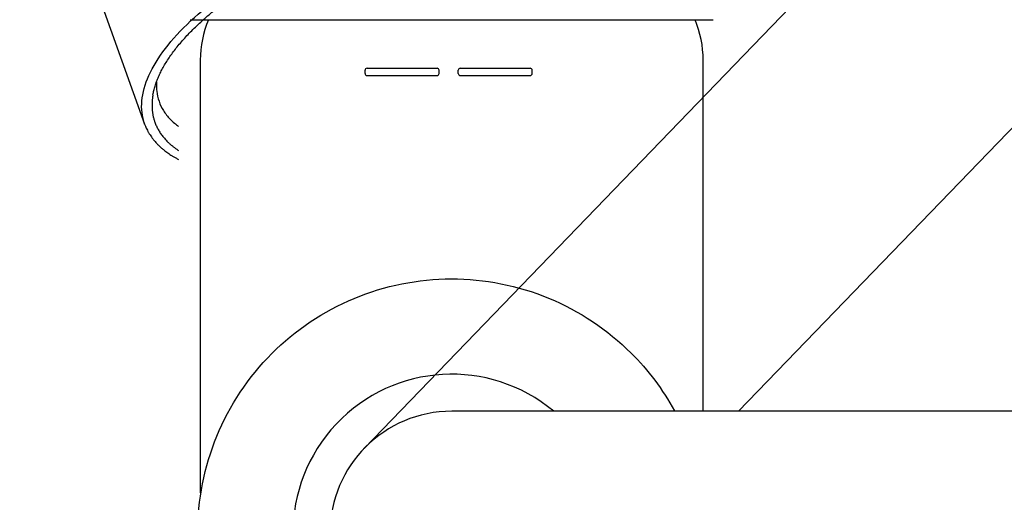
# Model space of a CAD drawing. Units: millimetres. Extents: x 7 to 203, y 5 to 291.
# Drawn here: x 67 to 86, y 255 to 264 of the extents above; entities that cross this region are included whole.
import ezdxf
from ezdxf.enums import TextEntityAlignment as Align
from ezdxf.lldxf.tags import DXFTag

# ---------------------------------------------------------------- set-up
doc = ezdxf.new("R2010")
doc.units = ezdxf.units.MM
for name, color, linetype in [('Layer1', 7, 'Continuous'), ('Layer2', 7, 'Continuous'), ('Layer3', 7, 'Continuous'), ('Layer51', 7, 'Continuous')]:
    doc.layers.add(name, color=color, linetype=linetype)
doc.styles.add('SEACAD_arial_ttf', font='arial.ttf')
tags = doc.linetypes.add('HIDDEN2', pattern=[4.7625, 3.175, -1.5875]).pattern_tags.tags
tags[6:7] = [DXFTag(74, 4), DXFTag(75, 0), DXFTag(340, '0'), DXFTag(46, 0.0), DXFTag(50, 0.0), DXFTag(44, 0.0), DXFTag(45, 0.0)]
tags[4:5] = [DXFTag(74, 4), DXFTag(75, 0), DXFTag(340, '0'), DXFTag(46, 0.0), DXFTag(50, 0.0), DXFTag(44, 0.0), DXFTag(45, 0.0)]
doc.dimstyles.new('$DDT_AUDIT_GENERATED_(53C)', dxfattribs={"dimtxt": 6, "dimasz": 6, "dimexe": 3, "dimexo": 0, "dimgap": 3, "dimtad": 0, "dimtih": 1, "dimtoh": 1, "dimdec": 0, "dimlfac": 5, "dimtxsty": 'SEACAD_arial_ttf', "dimblk1": '_SE_FILLED', "dimblk2": '_SE_FILLED', "dimsah": 1, "dimcen": 3, "dimclrd": 136, "dimclre": 136, "dimclrt": 136, "dimadec": 0, "dimazin": 0, "dimtfac": 1, "dimtdec": 0, "dimtofl": 0, "dimtmove": 0, "dimatfit": 3, "dimfxl": 0, "dimtolj": 1, "dimarcsym": 0})

# ---------------------------------------------------------------- blocks, each defined once
blk = doc.blocks.new('DMBLK29')
at = {"layer": 'Layer3', "linetype": 'Continuous', "lineweight": 20}
for points in [[(106.52, 277.894), (101.799, 281.73), (105.02, 276.571)], [(111.832, 260.524), (113.306, 254.623), (113.825, 260.683)]]:
    blk.add_hatch(color=136, dxfattribs=at).paths.add_polyline_path(points)
at = {"layer": 'Layer3', "color": 136, "linetype": 'Continuous', "lineweight": 20}
for p, q in [((98.585, 278.402), (103.883, 283.888)), ((108.679, 254.623), (116.306, 254.623))]:
    blk.add_line(p, q, dxfattribs=at)
for start, end in [(31.7401, 46), (0, 14.797)]:
    blk.add_arc((75.622, 254.623), 37.684, start, end, dxfattribs=at)
at = {"layer": 'Layer3', "color": 136, "linetype": 'Continuous', "lineweight": 20, "style": 'SEACAD_arial_ttf'}
blk.add_text('46°', height=6, dxfattribs=at).set_placement((103.919, 272.347), align=Align.TOP_LEFT)
blk = doc.blocks.new('_SE_FILLED')
at = {"color": 0}
blk.add_line((0, 0), (-1, 0), dxfattribs=at)
blk.add_solid([(0, 0), (-1, -0.1665), (-1, 0.1665), (0, 0)], dxfattribs=at)
blk = doc.blocks.new('DMBLK31')
at = {"layer": 'Layer3', "linetype": 'Continuous', "lineweight": 20}
for points in [[(54.563, 277.132), (55.563, 271.132), (56.563, 277.132)], [(54.563, 248.623), (56.563, 248.623), (55.563, 254.623)]]:
    blk.add_hatch(color=136, dxfattribs=at).paths.add_polyline_path(points)
at = {"layer": 'Layer3', "color": 136, "linetype": 'Continuous', "lineweight": 20}
for p, q in [((55.563, 271.132), (55.563, 283.132)), ((73.62, 271.132), (52.563, 271.132)), ((64.287, 254.623), (52.563, 254.623)), ((55.563, 242.623), (55.563, 254.623))]:
    blk.add_line(p, q, dxfattribs=at)
at = {"layer": 'Layer3', "color": 136, "linetype": 'Continuous', "lineweight": 20, "style": 'SEACAD_arial_ttf'}
blk.add_text('83', height=6, dxfattribs=at).set_placement((50.867, 265.878), align=Align.TOP_LEFT)
blk = doc.blocks.new('DMBLK37')
at = {"layer": 'Layer3', "linetype": 'Continuous', "lineweight": 20}
for points in [[(38.855, 282.524), (39.855, 276.524), (40.855, 282.524)], [(38.855, 248.623), (40.855, 248.623), (39.855, 254.623)]]:
    blk.add_hatch(color=136, dxfattribs=at).paths.add_polyline_path(points)
at = {"layer": 'Layer3', "color": 136, "linetype": 'Continuous', "lineweight": 20}
for p, q in [((39.855, 276.524), (39.855, 288.524)), ((80.505, 276.524), (36.855, 276.524)), ((65.631, 254.623), (36.855, 254.623)), ((39.855, 242.623), (39.855, 254.623))]:
    blk.add_line(p, q, dxfattribs=at)
at = {"layer": 'Layer3', "color": 136, "linetype": 'Continuous', "lineweight": 20, "style": 'SEACAD_arial_ttf'}
blk.add_text('110', height=6, dxfattribs=at).set_placement((32.812, 268.573), align=Align.TOP_LEFT)

msp = doc.modelspace()

# ---------------------------------------------------------------- linework, layer by layer
at = {"layer": 'Layer1', "color": 7, "linetype": 'HIDDEN2'}
msp.add_line((68.0212, 267.3659), (69.8196, 262.3482), dxfattribs=at)
at = {"layer": 'Layer1', "color": 7, "linetype": 'Continuous'}
for p, q in [((70.6805, 264.3184), (80.5604, 264.3184)), ((70.8716, 263.5551), (70.8716, 255.3835)), ((80.3716, 256.9228), (80.3716, 263.5551))]:
    msp.add_line(p, q, dxfattribs=at)
for centre, start, end in [((72.8716, 263.5551), 157.56396, 180), ((78.3716, 263.5551), 0, 22.43604)]:
    msp.add_arc(centre, 2, start, end, dxfattribs=at)
at = {"layer": 'Layer1', "color": 7, "linetype": 'HIDDEN2'}
for points, knots in [([(69.8196, 262.3482), (69.7949, 262.4171), (69.7459, 262.6282), (69.7813, 263.0147), (70.0059, 263.515), (70.4042, 264.0352), (70.961, 264.5554), (71.6547, 265.0557), (72.4588, 265.5167), (73.3424, 265.9208), (74.2715, 266.2525), (75.2104, 266.4989), (76.1229, 266.6506), (76.9742, 266.7019), (77.7313, 266.6506), (78.3653, 266.4989), (78.8518, 266.2525), (79.117, 265.9778), (79.2099, 265.787), (79.2332, 265.7222)], [0, 0, 0, 0, 0.0321985, 0.0946985, 0.1571985, 0.2196985, 0.2821985, 0.3446985, 0.4071985, 0.4696985, 0.5321985, 0.5946985, 0.6571985, 0.7196985, 0.7821985, 0.8446985, 0.9071985, 0.9696985, 1, 1, 1, 1]), ([(69.9765, 262.9014), (69.9815, 262.9301), (69.9922, 262.9798), (70.0155, 263.066), (70.0448, 263.151), (70.0804, 263.2393), (70.1219, 263.3277), (70.1693, 263.4176), (70.2226, 263.5082), (70.2818, 263.5996), (70.3467, 263.6916), (70.4173, 263.7842), (70.4935, 263.8771), (70.5752, 263.9702), (70.6622, 264.0635), (70.7546, 264.1568), (70.8521, 264.2499), (70.9547, 264.3427), (71.0621, 264.4351), (71.1742, 264.527), (71.291, 264.6182), (71.4122, 264.7086), (71.5376, 264.798), (71.6672, 264.8864), (71.8006, 264.9736), (71.9378, 265.0595), (72.0786, 265.144), (72.2227, 265.227), (72.37, 265.3083), (72.5202, 265.3878), (72.6732, 265.4654), (72.8287, 265.5411), (72.9865, 265.6147), (73.1465, 265.6861), (73.3084, 265.7552), (73.4719, 265.8219), (73.6369, 265.8861), (73.8031, 265.9478), (73.9704, 266.0068), (74.1383, 266.0631), (74.3069, 266.1167), (74.4757, 266.1673), (74.6447, 266.215), (74.8134, 266.2596), (74.9818, 266.3012), (75.1496, 266.3397), (75.3165, 266.375), (75.4824, 266.4071), (75.647, 266.4359), (75.8101, 266.4613), (75.9712, 266.4835), (76.1309, 266.5023), (76.2874, 266.5177), (76.4434, 266.5296), (76.5931, 266.5382), (76.7467, 266.5433), (76.8355, 266.5444), (76.888, 266.5444)], [0, 0, 0, 0, 0.0172375, 0.0354747, 0.0536841, 0.0718729, 0.0900475, 0.108213, 0.1263735, 0.144532, 0.1626908, 0.1808515, 0.1990152, 0.2171826, 0.2353541, 0.2535299, 0.27171, 0.2898944, 0.3080829, 0.3262754, 0.3444714, 0.3626709, 0.3808736, 0.3990792, 0.4172875, 0.4354983, 0.4537112, 0.4719261, 0.4901428, 0.508361, 0.5265807, 0.5448015, 0.5630233, 0.5812459, 0.5994693, 0.6176931, 0.6359173, 0.6541417, 0.6723661, 0.6905904, 0.7088144, 0.727038, 0.745261, 0.7634833, 0.7817046, 0.7999248, 0.8181438, 0.8363612, 0.854577, 0.8727909, 0.8910028, 0.9092123, 0.9274192, 0.9456233, 0.9638244, 0.9820222, 1, 1, 1, 1]), ([(70.0433, 263.1446), (70.0417, 263.12), (70.0409, 263.0955), (70.0412, 263.054), (70.0418, 263.0369), (70.0438, 263.0029), (70.0452, 262.986), (70.0547, 262.9026), (70.0694, 262.8385), (70.1123, 262.7156), (70.1406, 262.6567), (70.2109, 262.5442), (70.2529, 262.4906), (70.3264, 262.4142), (70.3527, 262.3894), (70.4055, 262.344), (70.4316, 262.3233), (70.459, 262.3033)], [0, 0, 0, 0, 0.0734668, 0.0734668, 0.1255448, 0.1255448, 0.1776229, 0.1776229, 0.3859352, 0.3859352, 0.5942474, 0.5942474, 0.8025597, 0.8025597, 0.9067158, 0.9067158, 1, 1, 1, 1]), ([(69.8196, 262.3482), (69.823, 262.3386), (69.8297, 262.3209), (69.8431, 262.288), (69.8604, 262.2502), (69.8781, 262.2156), (69.8944, 262.1865), (69.9074, 262.1643), (69.9245, 262.1371), (69.943, 262.1097), (69.963, 262.0821), (69.9798, 262.0602), (69.9976, 262.0381), (70.018, 262.0139), (70.0409, 261.9884), (70.064, 261.9642), (70.089, 261.9393), (70.1201, 261.91), (70.1638, 261.872), (70.2102, 261.8352), (70.2559, 261.802), (70.296, 261.7747), (70.3384, 261.7477), (70.3842, 261.7204), (70.4251, 261.6977), (70.4504, 261.6843), (70.459, 261.6799)], [0, 0, 0, 0, 0.03062408, 0.07231879, 0.11677364, 0.17536525, 0.20287976, 0.23076404, 0.26187806, 0.31125962, 0.3415992, 0.37524837, 0.40282318, 0.43518157, 0.47891498, 0.5141509, 0.54299462, 0.59168662, 0.64952716, 0.72364502, 0.77332462, 0.81959718, 0.86764756, 0.92016322, 0.97319113, 1, 1, 1, 1])]:
    msp.add_open_spline(points, degree=3, knots=knots, dxfattribs=at)
for points, weights in [([(69.976, 262.8987), (69.9275, 262.6199), (70.013, 262.3814)], [1, 0.992703949061, 1]), ([(69.9765, 262.9015), (69.9763, 262.9001), (69.976, 262.8987)], [1, 0.999999823131, 1]), ([(70.013, 262.3814), (70.1257, 262.0669), (70.459, 261.8492)], [1, 0.987422793704, 1])]:
    msp.add_rational_spline(points, weights, degree=2, dxfattribs=at)
msp.add_open_spline([(69.82, 262.3471), (69.8199, 262.3475), (69.8197, 262.3479), (69.8196, 262.3482)], degree=3, dxfattribs=at)
at = {"layer": 'Layer2', "color": 7, "linetype": 'HIDDEN2'}
for p, q in [((94.6486, 277.6368), (73.9671, 256.2205)), ((81.0401, 256.9228), (97.9575, 274.4413))]:
    msp.add_line(p, q, dxfattribs=at)
at = {"layer": 'Layer2', "color": 7, "linetype": 'Continuous'}
msp.add_line((105.3937, 256.9228), (75.6216, 256.9228), dxfattribs=at)
msp.add_arc((75.6216, 254.6228), 2.3, 90, 270, dxfattribs=at)
at = {"layer": 'Layer51', "color": 7, "linetype": 'Continuous'}
for p, q in [((73.9835, 263.3028), (73.9835, 263.3628)), ((74.0235, 263.4028), (75.3435, 263.4028)), ((74.0235, 263.2628), (75.3435, 263.2628)), ((75.3835, 263.3028), (75.3835, 263.3628)), ((75.7435, 263.3028), (75.7435, 263.3628)), ((75.7835, 263.4028), (77.1035, 263.4028)), ((75.7835, 263.2628), (77.1035, 263.2628)), ((77.1435, 263.3028), (77.1435, 263.3628))]:
    msp.add_line(p, q, dxfattribs=at)
for centre, radius, start, end in [((74.0235, 263.3628), 0.04, 90, 180), ((74.0235, 263.3028), 0.04, 180, 270), ((75.3435, 263.3628), 0.04, 0, 90), ((75.3435, 263.3028), 0.04, 270, 360), ((75.7835, 263.3628), 0.04, 90, 180), ((75.7835, 263.3028), 0.04, 180, 270), ((77.1035, 263.3628), 0.04, 0, 90), ((77.1035, 263.3028), 0.04, 270, 360), ((75.6216, 254.6228), 3, 50.0555, 309.9445)]:
    msp.add_arc(centre, radius, start, end, dxfattribs=at)
for points, knots in [([(72.2225, 258.0119), (72.6661, 258.4568), (73.198, 258.8134), (74.3583, 259.296), (74.9862, 259.4218), (76.2428, 259.4237), (76.8711, 259.2997), (78.0327, 258.8205), (78.5657, 258.4655), (79.3331, 257.7005), (79.6091, 257.3326), (79.8285, 256.9337)], [0, 0, 0, 0, 0.211658, 0.211658, 0.423315, 0.423315, 0.634973, 0.634973, 0.846631, 0.846631, 1, 1, 1, 1]), ([(79.8285, 252.3119), (79.6114, 251.9171), (79.3389, 251.5528), (78.5771, 250.7888), (78.0452, 250.4322), (76.8849, 249.9496), (76.257, 249.8237), (75.0004, 249.8219), (74.3721, 249.9459), (73.2104, 250.425), (72.6775, 250.78), (71.7876, 251.6673), (71.431, 252.1992), (70.9484, 253.3595), (70.8225, 253.9873), (70.8207, 255.244), (70.9447, 255.8722), (71.4238, 257.0339), (71.7788, 257.5669), (72.2225, 258.0119)], [0, 0, 0, 0, 0.082265, 0.082265, 0.196982, 0.196982, 0.311699, 0.311699, 0.426415, 0.426415, 0.541132, 0.541132, 0.655849, 0.655849, 0.770566, 0.770566, 0.885283, 0.885283, 1, 1, 1, 1])]:
    msp.add_open_spline(points, degree=3, knots=knots, dxfattribs=at)

# ---------------------------------------------------------------- dimensions: what is measured, and where the dimension line sits
at = {"layer": 'Layer3', "color": 136, "linetype": 'Continuous', "lineweight": 20}
for base, p1, p2, picture, middle in [((39.8552, 276.5236), (65.6308, 254.6228), (80.5051, 276.5236), 'DMBLK37', (39.8552, 265.5732)), ((55.5629, 271.1325), (64.2871, 254.6228), (73.6205, 271.1325), 'DMBLK31', (55.5629, 262.8776))]:
    dim = msp.add_linear_dim(base=base, p1=p1, p2=p2, angle=90, text='\\A1;<>', dimstyle='$DDT_AUDIT_GENERATED_(53C)', dxfattribs=at)
    dim.commit()
    dim.dimension.update_dxf_attribs({"geometry": picture, "text_midpoint": middle, "dimtype": 160})
dim = msp.add_angular_dim_2l(base=(110.3099, 269.3471), line1=((75.6216, 254.6228), (98.5853, 278.4024)), line2=((75.6216, 254.6228), (108.6792, 254.6228)), text='\\A1;<>', dimstyle='$DDT_AUDIT_GENERATED_(53C)', dxfattribs=at)
dim.commit()
dim.dimension.update_dxf_attribs({"geometry": 'DMBLK29', "text_midpoint": (110.3099, 269.3471), "dimtype": 162})

doc.saveas('drawing.dxf')
